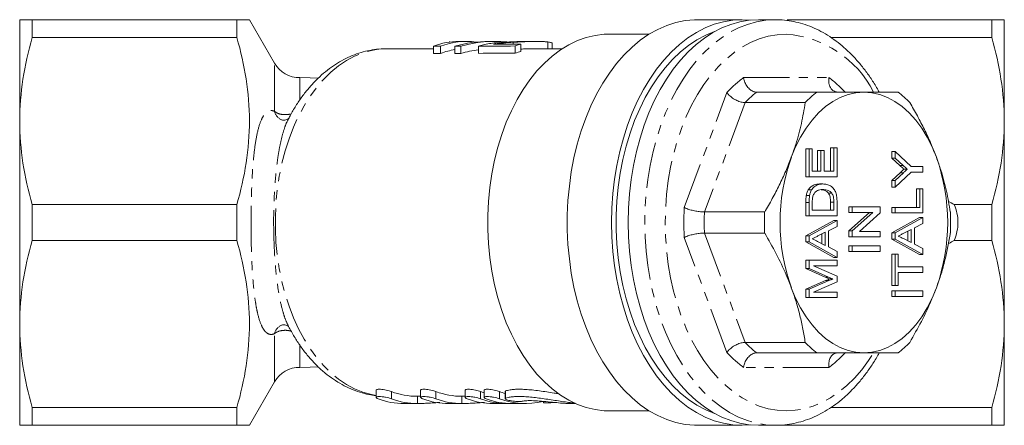
# Model space of a CAD drawing. Units: millimetres. Extents: x 135 to 271, y 83 to 271.
# Drawn here: x 135 to 271, y 83 to 139 of the extents above; entities that cross this region are included whole.
import ezdxf

# ---------------------------------------------------------------- set-up
doc = ezdxf.new("R2010")
doc.units = ezdxf.units.MM
doc.linetypes.add('PHANTOM', pattern=[12.7, 6.35, -1.27, 1.27, -1.27, 1.27, -1.27])

msp = doc.modelspace()

# ---------------------------------------------------------------- linework, layer by layer
at = {"color": 7, "linetype": 'Continuous', "lineweight": 15}
for p, q in [((135.41, 124.69), (135.41, 138.69)), ((137.14, 138.69), (137.14, 136.21)), ((165.41, 138.69), (137.14, 138.69)), ((165.41, 136.21), (165.41, 138.69)), ((170.61, 132.69), (167.14, 138.69)), ((235.16, 138.69), (229.03, 138.69)), ((239.76, 138.69), (237.46, 138.69)), ((269.68, 138.69), (241.41, 138.69)), ((269.68, 136.21), (269.68, 138.69)), ((271.41, 124.69), (271.41, 138.69)), ((137.14, 136.21), (165.41, 136.21)), ((222.35, 136.69), (216.78, 136.69)), ((247.49, 136.21), (269.68, 136.21)), ((192.55, 134.69), (186.13, 134.69)), ((192.55, 135.03), (192.55, 134.03)), ((193.54, 135.03), (193.54, 134.03)), ((194.79, 135.68), (194.79, 135.6)), ((195.52, 135.04), (195.52, 134.04)), ((197.1, 135.69), (196.11, 135.69)), ((196.34, 135.04), (196.34, 134.04)), ((198.79, 135.05), (198.79, 134.05)), ((201.07, 135.69), (200.26, 135.69)), ((203.59, 135.57), (203.59, 135.32)), ((203.83, 135.06), (203.83, 134.06)), ((204.65, 135.32), (204.65, 134.32)), ((206.77, 135.69), (205.59, 135.69)), ((210.35, 134.69), (206.8, 134.69)), ((208.34, 135.62), (208.34, 134.69)), ((208.97, 134.69), (208.97, 135.44)), ((237.22, 128.69), (245.53, 128.69)), ((243.91, 127.24), (235.6, 127.24)), ((135.41, 96.69), (135.41, 124.69)), ((271.41, 96.69), (271.41, 124.69)), ((243.99, 117.01), (243.99, 120.86)), ((244.45, 120.86), (243.99, 120.86)), ((244.45, 117.01), (244.45, 120.86)), ((244.45, 120.86), (244.89, 120.86)), ((244.89, 120.86), (244.89, 117.78)), ((245.62, 117.78), (245.62, 120.63)), ((246.08, 120.63), (245.62, 120.63)), ((246.08, 117.78), (246.08, 120.63)), ((246.08, 120.63), (246.53, 120.63)), ((246.53, 120.63), (246.53, 117.78)), ((247.4, 117.78), (247.4, 121.01)), ((247.86, 121.01), (247.4, 121.01)), ((247.86, 117.78), (247.86, 121.01)), ((247.86, 121.01), (248.31, 121.01)), ((248.31, 121.01), (248.31, 117.01)), ((255.86, 119.55), (255.86, 120.47)), ((256.32, 120.47), (255.86, 120.47)), ((256.32, 119.55), (256.32, 120.47)), ((256.32, 120.47), (258.54, 118.4)), ((256.99, 118.55), (255.86, 119.55)), ((256.32, 119.55), (255.86, 119.55)), ((257.45, 118.55), (256.32, 119.55)), ((258.54, 118.4), (260.17, 118.4)), ((260.17, 118.4), (260.17, 117.63)), ((244.45, 117.01), (243.99, 117.01)), ((248.31, 117.01), (244.45, 117.01)), ((244.89, 117.78), (246.08, 117.78)), ((246.53, 117.78), (247.86, 117.78)), ((255.86, 116.47), (257.02, 117.56)), ((258.54, 117.63), (256.32, 115.55)), ((256.32, 116.47), (257.47, 117.56)), ((258.01, 118.06), (257.55, 118.06)), ((260.17, 117.63), (258.54, 117.63)), ((246.36, 116.01), (245.9, 116.01)), ((255.86, 115.55), (255.86, 116.47)), ((256.32, 116.47), (255.86, 116.47)), ((256.32, 115.55), (256.32, 116.47)), ((244.51, 114.4), (244.05, 114.4)), ((244.78, 115.18), (244.32, 115.18)), ((247.59, 114.73), (247.13, 114.73)), ((256.32, 115.55), (255.86, 115.55)), ((259.27, 112.78), (259.27, 115.32)), ((259.73, 115.32), (259.27, 115.32)), ((259.73, 112.78), (259.73, 115.32)), ((259.73, 115.32), (260.17, 115.32)), ((260.17, 115.32), (260.17, 112.01)), ((137.14, 113.17), (137.14, 108.21)), ((165.41, 113.17), (137.14, 113.17)), ((165.41, 108.21), (165.41, 113.17)), ((243.99, 111.63), (243.99, 113.45)), ((244.45, 111.63), (244.45, 113.45)), ((244.89, 113.47), (244.89, 112.4)), ((247.4, 112.4), (247.4, 113.48)), ((247.86, 112.4), (247.86, 113.48)), ((248.31, 113.54), (248.31, 111.63)), ((269.68, 113.17), (264.48, 113.17)), ((269.68, 108.21), (269.68, 113.17)), ((230, 112.14), (238.31, 112.14)), ((244.45, 111.63), (243.99, 111.63)), ((248.31, 111.63), (244.45, 111.63)), ((244.89, 112.4), (247.86, 112.4)), ((249.92, 112.09), (249.92, 112.86)), ((250.38, 112.86), (249.92, 112.86)), ((249.92, 109.52), (252.77, 112.09)), ((250.38, 112.09), (249.92, 112.09)), ((250.38, 112.09), (250.38, 112.86)), ((250.38, 112.86), (254.24, 112.86)), ((250.38, 109.52), (253.23, 112.09)), ((253.23, 112.09), (250.38, 112.09)), ((254.24, 112.04), (251.39, 109.47)), ((254.24, 112.86), (254.24, 112.04)), ((255.86, 112.01), (255.86, 112.78)), ((256.32, 112.78), (255.86, 112.78)), ((256.32, 112.01), (255.86, 112.01)), ((256.32, 112.01), (256.32, 112.78)), ((256.32, 112.78), (259.73, 112.78)), ((260.17, 112.01), (256.32, 112.01)), ((243.99, 108.87), (247.85, 110.98)), ((244.45, 108.87), (248.31, 110.98)), ((248.31, 110.16), (247.12, 109.56)), ((248.31, 110.98), (247.85, 110.98)), ((248.31, 110.98), (248.31, 110.16)), ((255.86, 109.25), (259.71, 111.37)), ((256.32, 109.25), (260.17, 111.37)), ((260.17, 110.55), (258.99, 109.95)), ((260.17, 111.37), (259.71, 111.37)), ((260.17, 111.37), (260.17, 110.55)), ((238.31, 109.24), (230, 109.24)), ((243.99, 108), (243.99, 108.87)), ((244.45, 108.87), (243.99, 108.87)), ((244.45, 108), (244.45, 108.87)), ((246.67, 109.34), (245.67, 108.83)), ((246.22, 107.76), (246.22, 109.1)), ((246.67, 107.53), (246.67, 109.34)), ((247.12, 109.56), (247.12, 107.31)), ((249.92, 108.7), (249.92, 109.52)), ((250.38, 109.52), (249.92, 109.52)), ((250.38, 108.7), (250.38, 109.52)), ((251.39, 109.47), (254.24, 109.47)), ((254.24, 109.47), (254.24, 108.7)), ((255.86, 108.39), (255.86, 109.25)), ((256.32, 109.25), (255.86, 109.25)), ((256.32, 108.39), (256.32, 109.25)), ((258.54, 109.72), (257.54, 109.21)), ((258.08, 108.15), (258.08, 109.49)), ((258.54, 107.92), (258.54, 109.72)), ((258.99, 109.95), (258.99, 107.69)), ((137.14, 108.21), (165.41, 108.21)), ((247.85, 105.88), (243.99, 108)), ((244.45, 108), (243.99, 108)), ((248.31, 105.88), (244.45, 108)), ((245.6, 108.07), (246.67, 107.53)), ((250.38, 108.7), (249.92, 108.7)), ((249.92, 106.7), (249.92, 107.47)), ((250.38, 107.47), (249.92, 107.47)), ((254.24, 108.7), (250.38, 108.7)), ((250.38, 106.7), (250.38, 107.47)), ((250.38, 107.47), (254.24, 107.47)), ((254.24, 107.47), (254.24, 106.7)), ((259.71, 106.27), (255.86, 108.39)), ((256.32, 108.39), (255.86, 108.39)), ((260.17, 106.27), (256.32, 108.39)), ((257.47, 108.46), (258.54, 107.92)), ((258.99, 107.69), (260.17, 107.09)), ((264.48, 108.21), (269.68, 108.21)), ((247.12, 107.31), (248.31, 106.7)), ((248.31, 106.7), (248.31, 105.88)), ((250.38, 106.7), (249.92, 106.7)), ((254.24, 106.7), (250.38, 106.7)), ((255.86, 102.01), (255.86, 106.32)), ((256.32, 106.32), (255.86, 106.32)), ((256.32, 102.01), (256.32, 106.32)), ((256.32, 106.32), (256.76, 106.32)), ((256.76, 106.32), (256.76, 104.55)), ((260.17, 106.27), (259.71, 106.27)), ((260.17, 107.09), (260.17, 106.27)), ((243.99, 104.32), (243.99, 105.47)), ((244.45, 105.47), (243.99, 105.47)), ((244.45, 104.32), (244.45, 105.47)), ((244.45, 105.47), (248.31, 105.47)), ((248.31, 105.88), (247.85, 105.88)), ((248.31, 105.47), (248.31, 104.7)), ((246.65, 103.16), (243.99, 104.32)), ((244.45, 104.32), (243.99, 104.32)), ((247.11, 103.16), (244.45, 104.32)), ((248.31, 104.7), (245.04, 104.7)), ((245.04, 104.7), (248.31, 103.29)), ((256.76, 104.55), (260.17, 104.55)), ((260.17, 103.78), (256.76, 103.78)), ((256.76, 103.78), (256.76, 102.01)), ((260.17, 104.55), (260.17, 103.78)), ((243.99, 101.47), (246.7, 102.66)), ((244.45, 101.47), (247.16, 102.66)), ((248.31, 102.5), (245.04, 101.09)), ((247.72, 102.9), (247.26, 102.9)), ((248.31, 103.29), (248.31, 102.5)), ((256.32, 102.01), (255.86, 102.01)), ((256.76, 102.01), (256.32, 102.01)), ((243.99, 100.32), (243.99, 101.47)), ((244.45, 101.47), (243.99, 101.47)), ((244.45, 100.32), (244.45, 101.47)), ((245.04, 101.09), (248.31, 101.09)), ((248.31, 101.09), (248.31, 100.32)), ((255.86, 100.47), (255.86, 101.24)), ((256.32, 101.24), (255.86, 101.24)), ((256.32, 100.47), (256.32, 101.24)), ((256.32, 101.24), (260.17, 101.24)), ((260.17, 101.24), (260.17, 100.47)), ((244.45, 100.32), (243.99, 100.32)), ((248.31, 100.32), (244.45, 100.32)), ((256.32, 100.47), (255.86, 100.47)), ((260.17, 100.47), (256.32, 100.47)), ((135.41, 82.69), (135.41, 96.69)), ((271.41, 82.69), (271.41, 96.69)), ((235.6, 94.14), (243.91, 94.14)), ((245.53, 92.69), (237.22, 92.69)), ((167.14, 82.69), (170.61, 88.69)), ((184.63, 87.54), (184.63, 86.55)), ((190.79, 87.54), (190.79, 86.55)), ((196.94, 87.54), (196.94, 86.55)), ((199.55, 87.54), (199.55, 86.55)), ((202.47, 87.37), (202.47, 86.36)), ((188.5, 85.69), (190.34, 85.69)), ((190.34, 86.69), (190.79, 86.69)), ((194.66, 85.69), (196.49, 85.69)), ((196.49, 86.69), (196.94, 86.69)), ((200.81, 85.69), (202.65, 85.69)), ((203.41, 85.69), (205.25, 85.69)), ((207.74, 85.99), (207.74, 85.83)), ((208.76, 85.8), (209.46, 85.83)), ((211.37, 85.69), (212.19, 85.69)), ((165.41, 85.17), (137.14, 85.17)), ((137.14, 85.17), (137.14, 82.69)), ((165.41, 82.69), (165.41, 85.17)), ((216.78, 84.69), (222.35, 84.69)), ((269.68, 85.17), (247.49, 85.17)), ((269.68, 82.69), (269.68, 85.17)), ((137.14, 82.69), (165.41, 82.69)), ((229.03, 82.69), (235.16, 82.69)), ((237.46, 82.69), (239.76, 82.69)), ((239.76, 82.69), (239.81, 82.69)), ((241.41, 82.69), (269.68, 82.69))]:
    msp.add_line(p, q, dxfattribs=at)
at = {"color": 8, "linetype": 'PHANTOM', "lineweight": 0}
for p, q in [((170.61, 126.03), (170.61, 132.69)), ((174.11, 127.66), (174.11, 130.69)), ((235.4, 130.69), (247.18, 130.69)), ((227.21, 112.75), (233.1, 128.63)), ((235.6, 127.24), (230, 112.14)), ((257.45, 118.55), (256.99, 118.55)), ((257.47, 117.56), (257.02, 117.56)), ((244.45, 113.45), (243.99, 113.45)), ((247.86, 113.48), (247.4, 113.48)), ((230, 109.24), (235.6, 94.14)), ((233.1, 92.75), (227.21, 108.63)), ((247.11, 103.16), (246.65, 103.16)), ((247.16, 102.66), (246.7, 102.66)), ((170.61, 88.69), (170.61, 95.35)), ((174.11, 90.69), (174.11, 93.7)), ((247.18, 90.69), (235.4, 90.69)), ((186.75, 86.35), (186.75, 87.35)), ((192.91, 86.35), (192.91, 87.35)), ((199.06, 86.35), (199.06, 87.35)), ((201.66, 86.35), (201.66, 87.35)), ((202.53, 86.43), (202.53, 87.43)), ((190.34, 85.69), (190.34, 86.69)), ((196.49, 85.69), (196.49, 86.69)), ((202.65, 85.69), (202.65, 85.72)), ((208.76, 85.8), (208.76, 85.9))]:
    msp.add_line(p, q, dxfattribs=at)
at = {"color": 7, "linetype": 'Continuous', "lineweight": 15, "flags": 128}
for points in [[(229.03, 82.69), (228.63, 82.7), (227.34, 82.81), (226.06, 83.08), (224.79, 83.48), (223.54, 84.03), (222.32, 84.71), (221.13, 85.53), (219.99, 86.48), (218.89, 87.55), (217.85, 88.75), (216.86, 90.06), (215.94, 91.47), (215.09, 92.99), (214.3, 94.6), (213.6, 96.29), (212.97, 98.05), (212.43, 99.88), (211.97, 101.77), (211.6, 103.71), (211.33, 105.67), (211.14, 107.67), (211.05, 109.68), (211.05, 111.7), (211.14, 113.71), (211.33, 115.71), (211.6, 117.67), (211.97, 119.61), (212.43, 121.5), (212.97, 123.33), (213.6, 125.09), (214.3, 126.78), (215.09, 128.39), (215.94, 129.91), (216.86, 131.32), (217.85, 132.63), (218.89, 133.83), (219.99, 134.9), (221.13, 135.85), (222.32, 136.67), (223.54, 137.35), (224.79, 137.9), (226.06, 138.3), (227.34, 138.57), (228.63, 138.68), (229.03, 138.69)], [(236.31, 138.63), (235.18, 138.69), (233.9, 138.62), (232.62, 138.41), (231.35, 138.06), (230.11, 137.56), (228.89, 136.93), (227.7, 136.17), (226.55, 135.28), (225.44, 134.26), (224.39, 133.12), (223.38, 131.86), (222.44, 130.5), (221.57, 129.04), (220.76, 127.48), (220.02, 125.84), (219.37, 124.12), (218.79, 122.33), (218.3, 120.48), (217.89, 118.58), (217.57, 116.65), (217.35, 114.68), (217.21, 112.69), (217.16, 110.69), (217.21, 108.69), (217.35, 106.7), (217.57, 104.73), (217.89, 102.8), (218.3, 100.9), (218.79, 99.05), (219.37, 97.26), (220.02, 95.54), (220.76, 93.9), (221.57, 92.34), (222.44, 90.88), (223.38, 89.52), (224.39, 88.26), (225.44, 87.12), (226.55, 86.1), (227.7, 85.21), (228.89, 84.45), (230.11, 83.82), (231.35, 83.32), (232.62, 82.97), (233.9, 82.76), (235.18, 82.69), (236.31, 82.75)], [(237.46, 138.69), (236.17, 138.62), (234.9, 138.41), (233.63, 138.05), (232.39, 137.56), (231.17, 136.92), (229.98, 136.16), (228.83, 135.27), (227.73, 134.25), (226.67, 133.11), (225.67, 131.85), (224.73, 130.49), (223.86, 129.03), (223.05, 127.47), (222.32, 125.83), (221.66, 124.11), (221.09, 122.32), (220.6, 120.47), (220.19, 118.58), (219.87, 116.64), (219.64, 114.67), (219.51, 112.69), (219.46, 110.69), (219.51, 108.69), (219.64, 106.71), (219.87, 104.74), (220.19, 102.8), (220.6, 100.91), (221.09, 99.06), (221.66, 97.27), (222.32, 95.55), (223.05, 93.91), (223.86, 92.35), (224.73, 90.89), (225.67, 89.53), (226.67, 88.27), (227.73, 87.13), (228.83, 86.11), (229.98, 85.22), (231.17, 84.46), (232.39, 83.82), (233.63, 83.33), (234.9, 82.97), (236.17, 82.76), (237.46, 82.69)], [(216.78, 84.69), (216.15, 84.71), (214.9, 84.85), (213.66, 85.14), (212.45, 85.58), (211.25, 86.15), (210.09, 86.86), (208.96, 87.71), (207.88, 88.68), (206.85, 89.77), (205.87, 90.99), (204.96, 92.31), (204.11, 93.73), (203.33, 95.25), (202.62, 96.86), (202, 98.54), (201.46, 100.29), (201, 102.1), (200.63, 103.96), (200.35, 105.86), (200.17, 107.78), (200.07, 109.72), (200.07, 111.66), (200.17, 113.6), (200.35, 115.52), (200.63, 117.42), (201, 119.28), (201.46, 121.09), (202, 122.84), (202.62, 124.52), (203.33, 126.13), (204.11, 127.65), (204.96, 129.07), (205.87, 130.39), (206.85, 131.61), (207.88, 132.7), (208.96, 133.67), (210.09, 134.52), (211.25, 135.23), (212.45, 135.8), (213.66, 136.24), (214.9, 136.53), (216.15, 136.67), (216.78, 136.69)], [(231.37, 84.34), (230.16, 84.83), (228.96, 85.47), (227.79, 86.24), (226.67, 87.14), (225.58, 88.17), (224.55, 89.32), (223.58, 90.58), (222.67, 91.95), (221.82, 93.42), (221.05, 94.98), (220.35, 96.62), (219.73, 98.34), (219.19, 100.13), (218.74, 101.97), (218.37, 103.86), (218.09, 105.79), (217.91, 107.74), (217.82, 109.7), (217.82, 111.68), (217.91, 113.64), (218.09, 115.59), (218.37, 117.52), (218.74, 119.41), (219.19, 121.25), (219.73, 123.04), (220.35, 124.76), (221.05, 126.4), (221.82, 127.96), (222.67, 129.43), (223.58, 130.8), (224.55, 132.06), (225.58, 133.21), (226.67, 134.24), (227.79, 135.14), (228.96, 135.91), (230.16, 136.55), (231.37, 137.04)], [(176.57, 130.6), (175.53, 130.67), (174.11, 130.69)], [(252.01, 128.69), (250.91, 128.61), (249.82, 128.36), (248.75, 127.96), (247.71, 127.4), (246.71, 126.69), (245.76, 125.83), (244.86, 124.84), (244.03, 123.72), (243.27, 122.48), (242.59, 121.13), (241.99, 119.69)], [(262.03, 119.69), (261.44, 121.13), (260.76, 122.48), (260, 123.72), (259.17, 124.84), (258.27, 125.83), (257.32, 126.69), (256.31, 127.4), (255.27, 127.96), (254.2, 128.36), (253.11, 128.61), (252.01, 128.69)], [(241.99, 101.69), (242.59, 100.25), (243.27, 98.9), (244.03, 97.66), (244.86, 96.54), (245.76, 95.55), (246.71, 94.69), (247.71, 93.98), (248.75, 93.42), (249.82, 93.02), (250.91, 92.77), (252.01, 92.69)], [(252.01, 92.69), (253.11, 92.77), (254.2, 93.02), (255.27, 93.42), (256.31, 93.98), (257.32, 94.69), (258.27, 95.55), (259.17, 96.54), (260, 97.66), (260.76, 98.9), (261.44, 100.25), (262.03, 101.69)], [(174.11, 90.69), (175.53, 90.71), (176.56, 90.78)]]:
    msp.add_lwpolyline(points, dxfattribs=at)
at = {"color": 8, "linetype": 'PHANTOM', "lineweight": 0, "flags": 128}
for points in [[(239.76, 138.69), (238.47, 138.62), (237.2, 138.41), (235.93, 138.05), (234.69, 137.56), (233.47, 136.92), (232.28, 136.16), (231.13, 135.27), (230.03, 134.25), (228.97, 133.11), (227.97, 131.85), (227.03, 130.49), (226.16, 129.03), (225.35, 127.47), (224.62, 125.83), (223.96, 124.11), (223.39, 122.32), (222.89, 120.47), (222.49, 118.58), (222.17, 116.64), (221.94, 114.67), (221.8, 112.69), (221.76, 110.69), (221.8, 108.69), (221.94, 106.71), (222.17, 104.74), (222.49, 102.8), (222.89, 100.91), (223.39, 99.06), (223.96, 97.27), (224.62, 95.55), (225.35, 93.91), (226.16, 92.35), (227.03, 90.89), (227.97, 89.53), (228.97, 88.27), (230.03, 87.13), (231.13, 86.11), (232.28, 85.22), (233.47, 84.46), (234.69, 83.82), (235.93, 83.33), (237.2, 82.97), (238.47, 82.76), (239.76, 82.69)], [(241.29, 136.69), (240.04, 136.62), (238.8, 136.4), (237.57, 136.04), (236.36, 135.53), (235.18, 134.89), (234.04, 134.12), (232.93, 133.21), (231.87, 132.17), (230.87, 131.02), (229.92, 129.75), (229.04, 128.37), (228.22, 126.9), (227.48, 125.34), (226.82, 123.69), (226.23, 121.97), (225.73, 120.19), (225.32, 118.35), (225, 116.48), (224.76, 114.57), (224.62, 112.63), (224.58, 110.69), (224.62, 108.75), (224.76, 106.81), (225, 104.9), (225.32, 103.03), (225.73, 101.19), (226.23, 99.41), (226.82, 97.69), (227.48, 96.04), (228.22, 94.48), (229.04, 93.01), (229.92, 91.63), (230.87, 90.36), (231.87, 89.21), (232.93, 88.17), (234.04, 87.26), (235.18, 86.49), (236.36, 85.85), (237.57, 85.34), (238.8, 84.98), (240.04, 84.76), (241.29, 84.69), (242.54, 84.76), (243.78, 84.98), (245.01, 85.34), (246.22, 85.85), (247.39, 86.49), (248.54, 87.26), (249.65, 88.17), (250.7, 89.21), (251.71, 90.36), (252.66, 91.63), (253.32, 92.64)], [(184.63, 86.8), (183.99, 86.92), (182.81, 87.25), (181.66, 87.72), (180.53, 88.33), (179.44, 89.07), (178.38, 89.94), (177.37, 90.93), (176.42, 92.05), (175.52, 93.27), (174.69, 94.6), (173.92, 96.02), (173.23, 97.53), (172.62, 99.12), (172.08, 100.78), (171.63, 102.5), (171.27, 104.27), (170.99, 106.08), (170.81, 107.91), (170.72, 109.76), (170.72, 111.62), (170.81, 113.47), (170.99, 115.3), (171.27, 117.11), (171.63, 118.88), (172.08, 120.6), (172.62, 122.26), (173.23, 123.85), (173.92, 125.36), (174.69, 126.78), (175.52, 128.11), (176.42, 129.33), (177.37, 130.45), (178.38, 131.44), (179.44, 132.31), (180.53, 133.05), (181.66, 133.66), (182.81, 134.13), (183.99, 134.46), (185.17, 134.64), (186.13, 134.69)]]:
    msp.add_lwpolyline(points, dxfattribs=at)
at = {"color": 8, "linetype": 'PHANTOM', "lineweight": 0}
for centre, radius, start, end in [((240.27, 122.07), 14.66, 26.8881, 86.018), ((243.78, 119.05), 14.34, 125.7533, 138.107), ((238.8, 119.05), 14.34, 41.893, 54.2467), ((245.09, 118.3), 13.04, 127.1562, 136.704), ((172.22, 126.41), 1.66, 193.0831, 247.1799), ((261.32, 110.69), 34.17, 176.5396, 183.4604), ((261.05, 110.69), 31.09, 177.3262, 182.6738), ((172.22, 94.97), 1.66, 112.7907, 166.9174), ((245.09, 103.08), 13.04, 223.296, 232.8438), ((243.78, 102.33), 14.34, 221.893, 234.2467), ((238.8, 102.33), 14.34, 305.7533, 318.107)]:
    msp.add_arc(centre, radius, start, end, dxfattribs=at)
at = {"color": 7, "linetype": 'Continuous', "lineweight": 15}
for centre, radius, start, end in [((174.07, 134.69), 4, 210, 270.626), ((253.4, 118.3), 13.04, 127.1562, 136.704), ((248.86, 118.3), 13.04, 43.296, 52.8438), ((267.11, 110.69), 26.68, 160.2893, 199.7107), ((236.91, 110.69), 26.68, 340.2893, 19.7107), ((269.36, 110.69), 31.09, 177.3262, 182.6738), ((232.9, 110.69), 31.09, 357.3262, 2.6738), ((253.4, 103.08), 13.04, 223.296, 232.8438), ((248.86, 103.08), 13.04, 307.1562, 316.704), ((174.07, 86.69), 4, 89.374, 150)]:
    msp.add_arc(centre, radius, start, end, dxfattribs=at)
for centre, major_axis, ratio, start_param, end_param in [((196.11, 111.69), (0, 24), 0.636106, 0, 0.235262), ((687.5, 111.69), (2123.32, 0), 0.011303, 1.805579, 1.806058), ((197.1, 111.69), (0, 24), 0.636106, 6.194487, 6.517968), ((200.26, 111.69), (0, 24), 0.851656, 0, 0.233825), ((687.5, 111.69), (2123.32, 0), 0.011303, 1.804226, 1.804621), ((201.07, 111.69), (0, 24), 0.851656, 6.204553, 6.516614), ((687.5, 111.69), (2123.32, 0), 0.011303, 1.8006, 1.803041), ((574.89, 111.69), (2123.32, 0), 0.011303, 1.746062, 1.747868), ((207.31, 111.69), (0, 24), 0.636106, 0.175266, 0.229804), ((687.5, 110.69), (2123.32, 0), 0.011303, 1.805579, 1.806058), ((197.1, 110.69), (0, 24), 0.636106, 0.103217, 0.234783), ((687.5, 110.69), (2123.32, 0), 0.011303, 1.804226, 1.804621), ((201.07, 110.69), (0, 24), 0.851656, 0.111837, 0.233429), ((687.5, 110.69), (2123.32, 0), 0.011303, 1.8006, 1.803041), ((207.31, 110.69), (0, 24), 0.636106, 0.175266, 0.229804), ((239.36, 101.45), (47.22, -15.99), 0.419556, 1.157168, 1.176756), ((239.36, 119.93), (47.22, 15.99), 0.419556, 5.107423, 5.126018), ((190.34, 110.69), (0, 24), 0.642806, 2.90685, 3.141609), ((196.49, 110.69), (0, 24), 0.642806, 2.906842, 3.141601), ((202.65, 110.69), (0, 24), 0.642806, 2.906834, 2.939057), ((205.25, 110.69), (0, 24), 0.642806, 2.90683, 2.959993), ((188.5, 109.69), (0, 24), 0.642806, 2.906853, 3.141611), ((190.34, 109.69), (0, 24), 0.642806, 2.90685, 3.141609), ((194.66, 109.69), (0, 24), 0.642806, 2.906844, 3.141603), ((196.49, 109.69), (0, 24), 0.642806, 2.906842, 3.141601), ((200.81, 109.69), (0, 24), 0.642806, 2.906836, 3.141595), ((202.65, 109.69), (0, 24), 0.642806, 2.906834, 3.141593), ((203.41, 109.69), (0, 24), 0.642806, 2.906833, 3.141593), ((205.25, 109.69), (0, 24), 0.642806, 2.90683, 3.299131)]:
    msp.add_ellipse(centre, major_axis=major_axis, ratio=ratio, start_param=start_param, end_param=end_param, dxfattribs=at)
for points, knots in [([(135.41, 138.69), (135.41, 138.69), (135.45, 138.69), (135.6, 138.69), (135.72, 138.69), (136.17, 138.69), (136.61, 138.69), (137.14, 138.69)], [0, 0, 0, 0, 0.25, 0.25, 0.5, 0.5, 1, 1, 1, 1]), ([(167.12, 138.69), (167.13, 138.69), (167.18, 138.69), (166.94, 138.69), (166.38, 138.69), (165.74, 138.69), (165.41, 138.69)], [0, 0, 0, 0, 0.0439412, 0.3555851, 0.6768808, 1, 1, 1, 1]), ([(254.13, 128.69), (254.08, 128.78), (253.76, 129.38), (253.12, 130.4), (252.19, 131.72), (251.19, 132.95), (250.14, 134.07), (249.04, 135.08), (247.89, 135.97), (246.7, 136.75), (245.48, 137.4), (244.23, 137.92), (242.96, 138.31), (241.68, 138.57), (240.61, 138.68), (239.97, 138.69), (239.76, 138.69)], [0, 0, 0, 0, 0.015175, 0.0954, 0.175629, 0.255808, 0.33587, 0.415726, 0.495279, 0.574424, 0.65307, 0.731156, 0.808666, 0.885642, 0.962187, 1, 1, 1, 1]), ([(271.41, 138.69), (271.41, 138.69), (271.37, 138.69), (271.22, 138.69), (271.1, 138.69), (270.65, 138.69), (270.21, 138.69), (269.68, 138.69)], [0, 0, 0, 0, 0.25, 0.25, 0.5, 0.5, 1, 1, 1, 1]), ([(137.14, 136.21), (136.6, 134.31), (136.16, 132.4), (135.57, 128.57), (135.41, 126.63), (135.41, 124.69)], [0, 0, 0, 0, 0.5, 0.5, 1, 1, 1, 1]), ([(165.41, 136.21), (165.95, 134.32), (166.39, 132.42), (166.98, 128.59), (167.14, 126.67), (167.14, 122.8), (166.99, 120.84), (166.39, 116.98), (165.95, 115.06), (165.41, 113.17)], [0, 0, 0, 0, 0.25, 0.25, 0.5, 0.5, 0.75, 0.75, 1, 1, 1, 1]), ([(271.41, 124.69), (271.41, 126.62), (271.25, 128.57), (270.65, 132.42), (270.22, 134.32), (269.68, 136.21)], [0, 0, 0, 0, 0.5, 0.5, 1, 1, 1, 1]), ([(186.14, 134.67), (185.98, 134.68), (185.39, 134.69), (184.4, 134.58), (183.16, 134.35), (181.94, 133.98), (180.74, 133.49), (179.58, 132.88), (178.45, 132.15), (177.37, 131.3), (176.33, 130.34), (175.34, 129.27), (174.41, 128.09), (173.54, 126.81), (172.9, 125.72), (172.56, 125.04), (172.47, 124.84)], [0, 0, 0, 0, 0.029396, 0.104251, 0.179069, 0.254145, 0.329763, 0.406157, 0.483494, 0.561857, 0.64124, 0.72155, 0.802632, 0.884296, 0.966351, 1, 1, 1, 1]), ([(199.46, 135.24), (199.33, 135.21), (199.21, 135.18), (198.98, 135.12), (198.88, 135.08), (198.79, 135.05)], [0, 0, 0, 0, 0.5, 0.5, 1, 1, 1, 1]), ([(203.05, 135.63), (202.42, 135.6), (201.79, 135.56), (200.87, 135.47), (200.57, 135.43), (200.14, 135.37), (200, 135.34), (199.72, 135.29), (199.59, 135.27), (199.46, 135.24)], [0, 0, 0, 0, 0.5, 0.5, 0.75, 0.75, 0.875, 0.875, 1, 1, 1, 1]), ([(200.87, 135.31), (201.09, 135.35), (201.31, 135.38), (201.77, 135.43), (201.99, 135.45), (202.68, 135.51), (203.13, 135.55), (203.59, 135.57)], [0, 0, 0, 0, 0.25, 0.25, 0.5, 0.5, 1, 1, 1, 1]), ([(205.59, 135.69), (205.21, 135.69), (204.36, 135.68), (203.51, 135.65), (203.05, 135.63)], [0, 0, 0, 0, 0.45866, 1, 1, 1, 1]), ([(203.59, 135.57), (204.02, 135.6), (204.44, 135.62), (205.08, 135.65), (205.3, 135.66), (205.72, 135.67), (205.93, 135.68), (206.56, 135.69), (206.97, 135.69), (207.54, 135.68), (207.72, 135.67), (207.97, 135.66), (208.05, 135.65), (208.2, 135.64), (208.27, 135.63), (208.34, 135.62)], [0, 0, 0, 0, 0.25, 0.25, 0.375, 0.375, 0.5, 0.5, 0.75, 0.75, 0.875, 0.875, 0.9375, 0.9375, 1, 1, 1, 1]), ([(206.8, 134.69), (206.66, 134.69), (206.3, 134.69), (205.69, 134.67), (205.12, 134.66), (204.77, 134.64), (204.65, 134.63)], [0, 0, 0, 0, 0.202925, 0.519344, 0.838764, 1, 1, 1, 1]), ([(208.34, 135.62), (208.53, 135.6), (208.89, 135.54), (208.94, 135.47), (208.96, 135.44)], [0, 0, 0, 0, 0.512672, 1, 1, 1, 1]), ([(237.22, 128.69), (237.13, 128.7), (236.96, 128.71), (236.71, 128.79), (236.45, 128.92), (236.21, 129.1), (235.99, 129.33), (235.8, 129.59), (235.63, 129.88), (235.52, 130.17), (235.44, 130.44), (235.41, 130.6), (235.4, 130.68), (235.4, 130.69)], [0, 0, 0, 0, 0.102605, 0.208215, 0.310812, 0.416322, 0.520126, 0.626805, 0.73308, 0.842312, 0.91757, 0.993831, 1, 1, 1, 1]), ([(248.42, 128.69), (248.38, 128.69), (248.3, 128.69), (248.18, 128.71), (248.06, 128.75), (247.94, 128.8), (247.8, 128.88), (247.67, 128.98), (247.55, 129.11), (247.44, 129.25), (247.35, 129.41), (247.27, 129.59), (247.23, 129.73), (247.19, 129.88), (247.17, 130.04), (247.16, 130.19), (247.15, 130.36), (247.16, 130.51), (247.17, 130.64), (247.18, 130.68), (247.18, 130.69)], [0, 0, 0, 0, 0.051138, 0.102635, 0.155264, 0.208281, 0.259418, 0.3634, 0.416358, 0.468099, 0.573269, 0.626807, 0.67978, 0.733109, 0.787551, 0.842373, 0.879933, 0.955646, 0.993835, 1, 1, 1, 1]), ([(235.6, 127.24), (235.42, 127.25), (235.06, 127.28), (234.45, 127.52), (233.87, 127.86), (233.41, 128.24), (233.18, 128.51), (233.1, 128.62), (233.1, 128.63)], [0, 0, 0, 0, 0.2081276, 0.4161709, 0.6266074, 0.8420629, 0.9938116, 1, 1, 1, 1]), ([(245.53, 128.69), (246.31, 128.69), (247.9, 128.69), (250.08, 128.69), (251.38, 128.69), (252.01, 128.69)], [0, 0, 0, 0, 0.336154, 0.674241, 1, 1, 1, 1]), ([(252.01, 128.69), (252.81, 128.69), (254.4, 128.69), (255.85, 128.69), (256.58, 128.69), (256.73, 128.69)], [0, 0, 0, 0, 0.438647, 0.883198, 1, 1, 1, 1]), ([(241.99, 119.69), (242.2, 120.28), (242.76, 121.85), (243.43, 124.38), (243.75, 126.29), (243.91, 127.24)], [0, 0, 0, 0, 0.233798, 0.615219, 1, 1, 1, 1]), ([(258.35, 127.24), (258.7, 126.63), (259.42, 125.4), (260.39, 123.52), (261.28, 121.61), (261.78, 120.33), (262.03, 119.69)], [0, 0, 0, 0, 0.2478263, 0.4963617, 0.7475986, 1, 1, 1, 1]), ([(135.41, 124.69), (135.41, 122.76), (135.57, 120.81), (136.16, 116.96), (136.6, 115.06), (137.14, 113.17)], [0, 0, 0, 0, 0.5, 0.5, 1, 1, 1, 1]), ([(172.57, 125.06), (172.57, 125.06), (172.57, 125.05), (172.45, 124.95), (172.19, 124.84), (171.86, 124.8), (171.63, 124.85), (171.59, 124.88), (171.58, 124.88)], [0, 0, 0, 0, 0.127788, 0.325035, 0.530422, 0.766981, 0.956493, 1, 1, 1, 1]), ([(269.68, 113.17), (270.22, 115.07), (270.66, 116.98), (271.25, 120.81), (271.41, 122.75), (271.41, 124.69)], [0, 0, 0, 0, 0.5, 0.5, 1, 1, 1, 1]), ([(238.31, 112.14), (238.66, 112.75), (239.38, 113.98), (240.35, 115.86), (241.24, 117.77), (241.74, 119.05), (241.99, 119.69)], [0, 0, 0, 0, 0.247826, 0.496362, 0.747599, 1, 1, 1, 1]), ([(262.03, 119.69), (262.24, 119.1), (262.8, 117.53), (263.47, 115), (263.79, 113.09), (263.95, 112.14)], [0, 0, 0, 0, 0.233798, 0.615219, 1, 1, 1, 1]), ([(257.55, 118.06), (257.45, 118.15), (257.26, 118.31), (257.07, 118.48), (256.99, 118.55)], [0, 0, 0, 0, 0.559998, 1, 1, 1, 1]), ([(258.01, 118.06), (257.9, 118.15), (257.72, 118.31), (257.53, 118.48), (257.45, 118.55)], [0, 0, 0, 0, 0.559998, 1, 1, 1, 1]), ([(257.02, 117.56), (257.11, 117.65), (257.29, 117.82), (257.47, 117.98), (257.55, 118.06)], [0, 0, 0, 0, 0.56, 1, 1, 1, 1]), ([(257.47, 117.56), (257.57, 117.65), (257.75, 117.82), (257.93, 117.98), (258.01, 118.06)], [0, 0, 0, 0, 0.56, 1, 1, 1, 1]), ([(244.32, 115.18), (244.44, 115.34), (244.69, 115.66), (245.24, 115.95), (245.65, 115.99), (245.9, 116.01)], [0, 0, 0, 0, 0.279605, 0.559764, 1, 1, 1, 1]), ([(244.78, 115.18), (244.9, 115.34), (245.15, 115.66), (245.7, 115.95), (246.11, 115.99), (246.36, 116.01)], [0, 0, 0, 0, 0.279605, 0.559764, 1, 1, 1, 1]), ([(246.36, 116.01), (246.54, 116), (246.89, 115.98), (247.41, 115.76), (247.86, 115.39), (248.16, 114.83), (248.29, 114.19), (248.3, 113.76), (248.31, 113.54)], [0, 0, 0, 0, 0.187041, 0.373942, 0.560333, 0.706538, 0.853109, 1, 1, 1, 1]), ([(243.99, 113.45), (243.99, 113.63), (243.99, 113.95), (244.03, 114.26), (244.05, 114.4)], [0, 0, 0, 0, 0.560209, 1, 1, 1, 1]), ([(244.05, 114.4), (244.08, 114.56), (244.14, 114.85), (244.27, 115.07), (244.32, 115.18)], [0, 0, 0, 0, 0.55975, 1, 1, 1, 1]), ([(244.45, 113.45), (244.45, 113.63), (244.45, 113.95), (244.49, 114.26), (244.51, 114.4)], [0, 0, 0, 0, 0.560209, 1, 1, 1, 1]), ([(244.51, 114.4), (244.54, 114.56), (244.6, 114.85), (244.73, 115.07), (244.78, 115.18)], [0, 0, 0, 0, 0.55975, 1, 1, 1, 1]), ([(244.97, 114.34), (244.95, 114.18), (244.89, 113.89), (244.89, 113.6), (244.89, 113.47)], [0, 0, 0, 0, 0.559069, 1, 1, 1, 1]), ([(246.35, 115.24), (246.2, 115.24), (245.91, 115.22), (245.51, 115.08), (245.17, 114.79), (245.04, 114.49), (244.97, 114.34)], [0, 0, 0, 0, 0.280788, 0.560992, 0.781133, 1, 1, 1, 1]), ([(247.13, 114.73), (247.03, 114.84), (246.82, 115.04), (246.46, 115.19), (246.21, 115.21), (246.09, 115.22)], [0, 0, 0, 0, 0.329645, 0.660092, 1, 1, 1, 1]), ([(247.59, 114.73), (247.49, 114.84), (247.28, 115.05), (246.85, 115.21), (246.54, 115.23), (246.35, 115.24)], [0, 0, 0, 0, 0.279502, 0.559684, 1, 1, 1, 1]), ([(247.4, 113.48), (247.4, 113.75), (247.4, 114.21), (247.21, 114.58), (247.13, 114.73)], [0, 0, 0, 0, 0.561821, 1, 1, 1, 1]), ([(247.86, 113.48), (247.86, 113.75), (247.86, 114.21), (247.67, 114.58), (247.59, 114.73)], [0, 0, 0, 0, 0.561821, 1, 1, 1, 1]), ([(264.48, 113.17), (264.65, 112.77), (264.78, 112.37), (264.96, 111.55), (265.01, 111.12), (265.01, 110.27), (264.96, 109.85), (264.78, 109.02), (264.65, 108.61), (264.48, 108.21)], [0, 0, 0, 0, 0.25, 0.25, 0.5, 0.5, 0.75, 0.75, 1, 1, 1, 1]), ([(230, 112.14), (229.82, 112.15), (229.45, 112.16), (228.79, 112.26), (228.13, 112.41), (227.6, 112.58), (227.32, 112.7), (227.21, 112.75), (227.21, 112.75)], [0, 0, 0, 0, 0.208128, 0.416171, 0.626607, 0.842063, 0.993812, 1, 1, 1, 1]), ([(227.21, 108.63), (227.21, 108.63), (227.32, 108.68), (227.6, 108.8), (228.13, 108.97), (228.79, 109.12), (229.45, 109.22), (229.82, 109.23), (230, 109.24)], [0, 0, 0, 0, 0.006188, 0.157937, 0.373393, 0.583829, 0.791872, 1, 1, 1, 1]), ([(241.99, 101.69), (241.76, 102.28), (241.15, 103.85), (239.94, 106.38), (238.85, 108.29), (238.31, 109.24)], [0, 0, 0, 0, 0.233798, 0.615219, 1, 1, 1, 1]), ([(245.67, 108.83), (245.53, 108.75), (245.27, 108.62), (245.01, 108.49), (244.89, 108.43)], [0, 0, 0, 0, 0.56, 1, 1, 1, 1]), ([(257.54, 109.21), (257.39, 109.14), (257.13, 109.01), (256.88, 108.88), (256.76, 108.82)], [0, 0, 0, 0, 0.56, 1, 1, 1, 1]), ([(256.76, 108.82), (256.89, 108.75), (257.13, 108.63), (257.37, 108.51), (257.47, 108.46)], [0, 0, 0, 0, 0.56, 1, 1, 1, 1]), ([(263.95, 109.24), (263.85, 108.63), (263.65, 107.4), (263.23, 105.52), (262.71, 103.61), (262.26, 102.33), (262.03, 101.69)], [0, 0, 0, 0, 0.247826, 0.496362, 0.747599, 1, 1, 1, 1]), ([(137.14, 108.21), (136.6, 106.31), (136.16, 104.4), (135.57, 100.57), (135.41, 98.63), (135.41, 96.69)], [0, 0, 0, 0, 0.5, 0.5, 1, 1, 1, 1]), ([(165.41, 108.21), (165.95, 106.32), (166.39, 104.42), (166.98, 100.59), (167.14, 98.67), (167.14, 94.8), (166.99, 92.84), (166.39, 88.98), (165.95, 87.06), (165.41, 85.17)], [0, 0, 0, 0, 0.25, 0.25, 0.5, 0.5, 0.75, 0.75, 1, 1, 1, 1]), ([(244.89, 108.43), (245.03, 108.37), (245.26, 108.25), (245.5, 108.13), (245.6, 108.07)], [0, 0, 0, 0, 0.56, 1, 1, 1, 1]), ([(271.41, 96.69), (271.41, 98.62), (271.25, 100.57), (270.65, 104.42), (270.22, 106.32), (269.68, 108.21)], [0, 0, 0, 0, 0.5, 0.5, 1, 1, 1, 1]), ([(247.26, 102.9), (247.15, 102.94), (246.94, 103.03), (246.74, 103.12), (246.65, 103.16)], [0, 0, 0, 0, 0.559996, 1, 1, 1, 1]), ([(246.7, 102.66), (246.8, 102.7), (246.99, 102.78), (247.18, 102.86), (247.26, 102.9)], [0, 0, 0, 0, 0.560002, 1, 1, 1, 1]), ([(247.72, 102.9), (247.61, 102.94), (247.4, 103.03), (247.2, 103.12), (247.11, 103.16)], [0, 0, 0, 0, 0.559996, 1, 1, 1, 1]), ([(247.16, 102.66), (247.26, 102.7), (247.45, 102.78), (247.64, 102.86), (247.72, 102.9)], [0, 0, 0, 0, 0.560002, 1, 1, 1, 1]), ([(243.91, 94.14), (243.81, 94.75), (243.61, 95.98), (243.19, 97.86), (242.67, 99.77), (242.22, 101.05), (241.99, 101.69)], [0, 0, 0, 0, 0.247826, 0.496362, 0.747599, 1, 1, 1, 1]), ([(262.03, 101.69), (261.8, 101.1), (261.19, 99.53), (259.99, 97), (258.89, 95.09), (258.35, 94.14)], [0, 0, 0, 0, 0.233798, 0.615219, 1, 1, 1, 1]), ([(135.41, 96.69), (135.41, 94.76), (135.57, 92.81), (136.16, 88.96), (136.6, 87.06), (137.14, 85.17)], [0, 0, 0, 0, 0.5, 0.5, 1, 1, 1, 1]), ([(171.58, 96.5), (171.59, 96.5), (171.64, 96.53), (171.86, 96.57), (172.19, 96.54), (172.44, 96.43), (172.57, 96.33), (172.57, 96.33), (172.57, 96.32)], [0, 0, 0, 0, 0.055214, 0.239751, 0.454077, 0.680331, 0.863711, 1, 1, 1, 1]), ([(269.68, 85.17), (270.22, 87.07), (270.66, 88.98), (271.25, 92.81), (271.41, 94.75), (271.41, 96.69)], [0, 0, 0, 0, 0.5, 0.5, 1, 1, 1, 1]), ([(172.47, 96.53), (172.59, 96.29), (172.95, 95.56), (173.64, 94.42), (174.52, 93.13), (175.49, 91.94), (176.51, 90.85), (177.6, 89.88), (178.74, 89.03), (179.92, 88.3), (181.14, 87.71), (182.38, 87.25), (183.55, 86.94), (184.3, 86.84), (184.63, 86.79)], [0, 0, 0, 0, 0.04537, 0.136738, 0.228104, 0.319301, 0.410116, 0.500299, 0.589597, 0.677793, 0.764748, 0.850436, 0.934944, 1, 1, 1, 1]), ([(233.1, 92.75), (233.1, 92.76), (233.18, 92.87), (233.41, 93.14), (233.87, 93.52), (234.45, 93.86), (235.06, 94.1), (235.42, 94.13), (235.6, 94.14)], [0, 0, 0, 0, 0.0061884, 0.1579371, 0.3733926, 0.5838291, 0.7918724, 1, 1, 1, 1]), ([(235.4, 90.69), (235.4, 90.7), (235.41, 90.78), (235.44, 90.94), (235.52, 91.21), (235.63, 91.49), (235.8, 91.79), (235.99, 92.05), (236.21, 92.27), (236.45, 92.46), (236.7, 92.59), (236.96, 92.67), (237.13, 92.68), (237.22, 92.69)], [0, 0, 0, 0, 0.006169, 0.081426, 0.157688, 0.26397, 0.373195, 0.47701, 0.583678, 0.686285, 0.791784, 0.894394, 1, 1, 1, 1]), ([(239.82, 82.71), (240.03, 82.7), (240.66, 82.7), (241.73, 82.83), (242.99, 83.08), (244.24, 83.47), (245.47, 83.98), (246.67, 84.62), (247.84, 85.37), (248.98, 86.25), (250.07, 87.24), (251.11, 88.34), (252.1, 89.55), (253.03, 90.86), (253.71, 91.91), (254.05, 92.55), (254.12, 92.69)], [0, 0, 0, 0, 0.037511, 0.113956, 0.190433, 0.267123, 0.34418, 0.421712, 0.499773, 0.578363, 0.657437, 0.73692, 0.81672, 0.896748, 0.976923, 1, 1, 1, 1]), ([(252.01, 92.69), (251.38, 92.69), (250.09, 92.69), (247.9, 92.69), (246.32, 92.69), (245.53, 92.69)], [0, 0, 0, 0, 0.325759, 0.661789, 1, 1, 1, 1]), ([(247.18, 90.69), (247.18, 90.7), (247.17, 90.78), (247.15, 90.94), (247.15, 91.21), (247.19, 91.49), (247.27, 91.79), (247.39, 92.05), (247.54, 92.27), (247.73, 92.46), (247.94, 92.59), (248.17, 92.67), (248.34, 92.68), (248.42, 92.69)], [0, 0, 0, 0, 0.0061689, 0.0814264, 0.1576876, 0.2639704, 0.3731948, 0.4770101, 0.5836776, 0.6862851, 0.7917845, 0.8943938, 1, 1, 1, 1]), ([(256.73, 92.69), (256.58, 92.69), (255.86, 92.69), (254.41, 92.69), (252.82, 92.69), (252.01, 92.69)], [0, 0, 0, 0, 0.116803, 0.555762, 1, 1, 1, 1]), ([(186.75, 87.35), (186.65, 87.38), (186.45, 87.45), (186.05, 87.55), (185.63, 87.63), (185.24, 87.67), (184.92, 87.67), (184.71, 87.64), (184.62, 87.59), (184.64, 87.55), (184.64, 87.54)], [0, 0, 0, 0, 0.144008, 0.288042, 0.43091, 0.569269, 0.702483, 0.833256, 0.965639, 1, 1, 1, 1]), ([(192.91, 87.35), (192.81, 87.38), (192.61, 87.45), (192.2, 87.55), (191.78, 87.63), (191.39, 87.67), (191.07, 87.67), (190.87, 87.64), (190.78, 87.59), (190.79, 87.55), (190.8, 87.54)], [0, 0, 0, 0, 0.144009, 0.288043, 0.430912, 0.56927, 0.702484, 0.833256, 0.965639, 1, 1, 1, 1]), ([(199.06, 87.35), (198.96, 87.38), (198.76, 87.45), (198.36, 87.55), (197.94, 87.63), (197.55, 87.67), (197.23, 87.67), (197.02, 87.64), (196.93, 87.59), (196.95, 87.55), (196.95, 87.54)], [0, 0, 0, 0, 0.144009, 0.288044, 0.430913, 0.569271, 0.702484, 0.833257, 0.965639, 1, 1, 1, 1]), ([(201.66, 87.35), (201.56, 87.38), (201.37, 87.45), (200.96, 87.55), (200.54, 87.63), (200.15, 87.67), (199.83, 87.67), (199.63, 87.64), (199.54, 87.59), (199.55, 87.55), (199.56, 87.54)], [0, 0, 0, 0, 0.144009, 0.288044, 0.430913, 0.569271, 0.702485, 0.833257, 0.965639, 1, 1, 1, 1]), ([(202.53, 87.43), (202.51, 87.42), (202.49, 87.41), (202.47, 87.39), (202.47, 87.38), (202.47, 87.37)], [0, 0, 0, 0, 0.5, 0.5, 1, 1, 1, 1]), ([(209.89, 87.05), (209.67, 87.08), (209.12, 87.16), (208.2, 87.3), (207.19, 87.45), (206.2, 87.57), (205.26, 87.65), (204.43, 87.68), (203.71, 87.66), (203.17, 87.6), (202.78, 87.52), (202.61, 87.46), (202.53, 87.43)], [0, 0, 0, 0, 0.0768015, 0.1877505, 0.2981441, 0.4118285, 0.5204544, 0.6324692, 0.7372157, 0.8450335, 0.9219563, 1, 1, 1, 1]), ([(184.91, 86.35), (184.71, 86.42), (184.61, 86.5), (184.66, 86.63), (184.82, 86.67), (185.18, 86.67), (185.32, 86.66), (185.63, 86.62), (185.79, 86.6), (186.26, 86.5), (186.55, 86.42), (186.75, 86.35)], [0, 0, 0, 0, 0.25, 0.25, 0.5, 0.5, 0.625, 0.625, 0.75, 0.75, 1, 1, 1, 1]), ([(190.34, 85.69), (190.57, 85.69), (191.02, 85.7), (191.93, 85.75), (192.78, 85.81), (193.27, 85.83), (193.46, 85.83)], [0, 0, 0, 0, 0.273961, 0.547876, 0.822963, 1, 1, 1, 1]), ([(191.07, 86.35), (190.87, 86.42), (190.76, 86.5), (190.81, 86.63), (190.97, 86.67), (191.34, 86.67), (191.48, 86.66), (191.78, 86.62), (191.94, 86.6), (192.41, 86.5), (192.7, 86.42), (192.91, 86.35)], [0, 0, 0, 0, 0.25, 0.25, 0.5, 0.5, 0.625, 0.625, 0.75, 0.75, 1, 1, 1, 1]), ([(196.49, 85.69), (196.72, 85.69), (197.17, 85.7), (198.08, 85.75), (198.93, 85.81), (199.42, 85.83), (199.61, 85.83)], [0, 0, 0, 0, 0.273942, 0.547838, 0.822907, 1, 1, 1, 1]), ([(197.22, 86.35), (197.02, 86.42), (196.92, 86.5), (196.97, 86.63), (197.12, 86.67), (197.49, 86.67), (197.63, 86.66), (197.94, 86.62), (198.1, 86.6), (198.57, 86.5), (198.86, 86.42), (199.06, 86.35)], [0, 0, 0, 0, 0.25, 0.25, 0.5, 0.5, 0.625, 0.625, 0.75, 0.75, 1, 1, 1, 1]), ([(199.83, 86.35), (199.62, 86.42), (199.52, 86.5), (199.57, 86.63), (199.73, 86.67), (200.09, 86.67), (200.24, 86.66), (200.54, 86.62), (200.7, 86.6), (201.17, 86.5), (201.46, 86.42), (201.66, 86.35)], [0, 0, 0, 0, 0.25, 0.25, 0.5, 0.5, 0.625, 0.625, 0.75, 0.75, 1, 1, 1, 1]), ([(202.48, 86.36), (202.48, 86.38), (202.48, 86.4), (202.52, 86.42), (202.53, 86.43)], [0, 0, 0, 0, 0.664191, 1, 1, 1, 1]), ([(204.8, 86), (204.72, 85.98), (204.54, 85.97), (204.08, 85.98), (203.81, 86), (203.27, 86.07), (203.02, 86.11), (202.64, 86.22), (202.51, 86.28), (202.48, 86.33)], [0, 0, 0, 0, 0.25, 0.25, 0.5, 0.5, 0.75, 0.75, 1, 1, 1, 1]), ([(202.53, 86.43), (202.65, 86.47), (202.89, 86.55), (203.43, 86.63), (204.09, 86.67), (204.87, 86.67), (205.73, 86.61), (206.64, 86.52), (207.61, 86.39), (208.6, 86.24), (209.59, 86.09), (210.56, 85.95), (211.43, 85.83), (211.92, 85.78), (212.15, 85.75)], [0, 0, 0, 0, 0.082492, 0.167316, 0.24983, 0.33483, 0.415833, 0.499128, 0.581314, 0.665721, 0.750868, 0.838436, 0.924256, 1, 1, 1, 1]), ([(202.65, 85.69), (202.83, 85.69), (203.08, 85.69), (203.25, 85.72), (203.3, 85.72)], [0, 0, 0, 0, 0.696598, 1, 1, 1, 1]), ([(211.37, 85.7), (211.32, 85.69), (211.11, 85.69), (210.39, 85.74), (209.32, 85.84), (208.1, 85.97), (206.89, 86.07), (205.84, 86.11), (205.14, 86.07), (204.9, 86.02), (204.8, 86)], [0, 0, 0, 0, 0.052139, 0.194638, 0.337165, 0.48127, 0.626395, 0.770232, 0.912016, 1, 1, 1, 1]), ([(207.74, 85.83), (207.75, 85.82), (207.77, 85.8), (207.97, 85.78), (208.26, 85.78), (208.55, 85.79), (208.72, 85.8), (208.76, 85.8)], [0, 0, 0, 0, 0.2227984, 0.4600359, 0.6965824, 0.9329125, 1, 1, 1, 1]), ([(135.41, 82.69), (135.41, 82.69), (135.45, 82.69), (135.6, 82.69), (135.72, 82.69), (136.17, 82.69), (136.61, 82.69), (137.14, 82.69)], [0, 0, 0, 0, 0.25, 0.25, 0.5, 0.5, 1, 1, 1, 1]), ([(165.41, 82.69), (165.73, 82.69), (166.38, 82.69), (166.93, 82.69), (167.18, 82.69), (167.12, 82.69), (167.12, 82.69)], [0, 0, 0, 0, 0.32139, 0.644408, 0.946066, 1, 1, 1, 1]), ([(239.69, 82.69), (239.68, 82.69), (239.67, 82.69), (239.74, 82.69), (239.9, 82.69), (240.15, 82.69), (240.49, 82.69), (240.91, 82.69), (241.24, 82.69), (241.41, 82.69)], [0, 0, 0, 0, 0.04397, 0.199651, 0.355614, 0.51613, 0.676904, 0.838358, 1, 1, 1, 1]), ([(271.41, 82.69), (271.41, 82.69), (271.37, 82.69), (271.22, 82.69), (271.1, 82.69), (270.65, 82.69), (270.21, 82.69), (269.68, 82.69)], [0, 0, 0, 0, 0.25, 0.25, 0.5, 0.5, 1, 1, 1, 1])]:
    msp.add_open_spline(points, degree=3, knots=knots, dxfattribs=at)
at = {"color": 8, "linetype": 'PHANTOM', "lineweight": 0}
for points, knots in [([(170.61, 95.35), (170.4, 95.25), (170.21, 95.22), (169.86, 95.26), (169.7, 95.33), (169.4, 95.55), (169.27, 95.7), (169.02, 96.05), (168.9, 96.26), (168.59, 96.97), (168.41, 97.54), (168.19, 98.5), (168.12, 98.84), (168, 99.55), (167.94, 99.91), (167.79, 101.04), (167.71, 101.84), (167.57, 103.52), (167.52, 104.38), (167.44, 106.13), (167.41, 107.03), (167.37, 108.86), (167.36, 109.78), (167.36, 111.61), (167.37, 112.52), (167.41, 114.34), (167.44, 115.25), (167.52, 117.01), (167.57, 117.86), (167.7, 119.51), (167.79, 120.31), (167.99, 121.84), (168.11, 122.54), (168.41, 123.83), (168.58, 124.41), (168.9, 125.11), (169.01, 125.32), (169.26, 125.68), (169.4, 125.83), (169.7, 126.05), (169.86, 126.12), (170.21, 126.16), (170.4, 126.13), (170.61, 126.03)], [0, 0, 0, 0, 0.03125, 0.03125, 0.0625, 0.0625, 0.09375, 0.09375, 0.125, 0.125, 0.1875, 0.1875, 0.21875, 0.21875, 0.25, 0.25, 0.3125, 0.3125, 0.375, 0.375, 0.4375, 0.4375, 0.5, 0.5, 0.5625, 0.5625, 0.625, 0.625, 0.6875, 0.6875, 0.75, 0.75, 0.8125, 0.8125, 0.875, 0.875, 0.90625, 0.90625, 0.9375, 0.9375, 0.96875, 0.96875, 1, 1, 1, 1]), ([(170.61, 126.03), (170.73, 125.94), (170.98, 125.77), (171.51, 125.61), (172.16, 125.55), (172.66, 125.63), (172.9, 125.67)], [0, 0, 0, 0, 0.215386, 0.437512, 0.72719, 1, 1, 1, 1]), ([(172.46, 124.85), (172.44, 124.8), (172.26, 124.5), (171.96, 123.67), (171.56, 122.33), (171.24, 120.78), (171, 119.25), (170.83, 117.77), (170.69, 116.21), (170.55, 114.17), (170.47, 111.61), (170.5, 108.6), (170.64, 105.63), (170.88, 103), (171.22, 100.69), (171.59, 98.94), (172, 97.53), (172.31, 96.86), (172.46, 96.53)], [0, 0, 0, 0, 0.008022, 0.053711, 0.11506, 0.177652, 0.226819, 0.276407, 0.327201, 0.378363, 0.471062, 0.565727, 0.657085, 0.750519, 0.822641, 0.896251, 0.949529, 1, 1, 1, 1]), ([(172.9, 95.69), (172.75, 95.73), (172.38, 95.81), (171.67, 95.81), (171.03, 95.66), (170.69, 95.41), (170.61, 95.35)], [0, 0, 0, 0, 0.167454, 0.411974, 0.844497, 1, 1, 1, 1])]:
    msp.add_open_spline(points, degree=3, knots=knots, dxfattribs=at)

doc.saveas('drawing.dxf')
